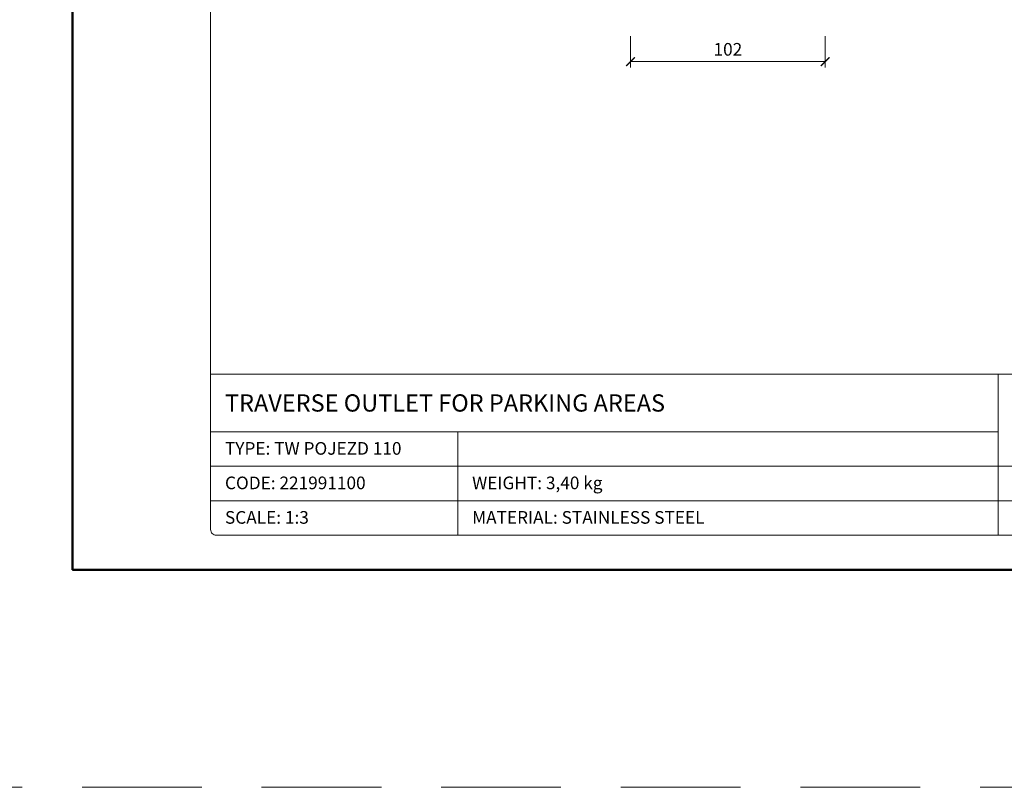
# Model space of a CAD drawing. Units: millimetres. Extents: x -5843 to 3437, y 8749 to 21653.
# Drawn here: x 61 to 575, y 13149 to 13549 of the extents above; entities that cross this region are included whole.
import ezdxf
from ezdxf.enums import TextEntityAlignment as Align

# ---------------------------------------------------------------- set-up
doc = ezdxf.new("R2010")
doc.units = ezdxf.units.MM
doc.linetypes.add('HIDDEN2', pattern=[0.1875, 0.125, -0.0625])
doc.layers.get('DEFPOINTS').update_dxf_attribs({"color": 254, "lineweight": 30})
for name, color, linetype, lineweight in [('TOPWET_KOTY', 30, 'Continuous', 13), ('TOPWET_TENKOU', 142, 'Continuous', 13), ('TOPWET_VYKRESOVE_POLE', 254, 'Continuous', 13)]:
    doc.layers.add(name, color=color, linetype=linetype, lineweight=lineweight)
doc.styles.add('BOLD_ARIAL_NARROW', font='txt')
doc.styles.add('REGULAR_ARIAL_NARROW', font='ARIALN.TTF')
doc.dimstyles.new('ISO-TW 1-3', dxfattribs={"dimscale": 3, "dimtxt": 2.2, "dimasz": 1.5, "dimexe": 1, "dimexo": 0, "dimgap": 0.75, "dimtad": 1, "dimdec": 0, "dimtxsty": 'REGULAR_ARIAL_NARROW', "dimblk": 'ARCHTICK', "dimcen": 0.5, "dimclrd": 256, "dimclre": 256, "dimclrt": 256, "dimadec": 0, "dimazin": 0, "dimtfac": 1, "dimtdec": 0, "dimtmove": 1, "dimatfit": 3, "dimldrblk": 'DOT', "dimfxl": 1, "dimtfill": 1, "dimtzin": 0, "dimlwd": -1, "dimlwe": -1, "dimarcsym": 0})

# ---------------------------------------------------------------- blocks, each defined once
blk = doc.blocks.new('*U4')
at = {"layer": 'TOPWET_VYKRESOVE_POLE', "linetype": 'Continuous', "ltscale": 10}
for p, q in [((-90, 34), (90, 34)), ((47, 34), (47, 6)), ((-90, 24), (47, 24)), ((-47, 24), (-47, 6)), ((-90, 18), (90, 18)), ((-90, 12), (90, 12))]:
    blk.add_line(p, q, dxfattribs=at)
at = {"layer": 'TOPWET_VYKRESOVE_POLE', "color": 243, "lineweight": 50, "ltscale": 10}
blk.add_lwpolyline([(-90, 297), (-114, 297), (-114, 0), (96, 0), (96, 297)], close=True, dxfattribs=at)
at = {"layer": 'TOPWET_VYKRESOVE_POLE', "ltscale": 10}
blk.add_lwpolyline([(90, 285.33), (38.5, 285.33, -0.414214), (37.5, 286.33), (37.5, 291), (-89, 291, 0.414214), (-90, 290), (-90, 7, 0.414214), (-89, 6), (89, 6, 0.414214), (90, 7), (90, 285.33)], format="xyb", close=True, dxfattribs=at)
at = {"color": 7, "style": 'BOLD_ARIAL_NARROW'}
blk.add_attdef('01_OZNAČENÍ_VÝKRESU', text='', height=3, dxfattribs=at).set_placement((90, 291), align=Align.TOP_RIGHT)
at = {"color": 7}
for tag, p, height, style in [('03_A_NADPIS_HLAVNÍ_2_ŘADKY', (-87.5, 29.55), 3, 'BOLD_ARIAL_NARROW'), ('02_NADPIS_HLAVNÍ', (-87.5, 27.5), 3, 'BOLD_ARIAL_NARROW'), ('03_B_NADPIS_HLAVNÍ_2_ŘADKY', (-87.5, 25.35), 3, 'BOLD_ARIAL_NARROW'), ('04_KÓD_NEBO_PODNADPIS', (-87.5, 20), 2.2, 'REGULAR_ARIAL_NARROW'), ('07_REZERVNÍ_POLE', (-44.5, 20), 2.2, 'REGULAR_ARIAL_NARROW'), ('05_TYP', (-87.5, 14), 2.2, 'REGULAR_ARIAL_NARROW'), ('08_VÁHA_KG', (-44.5, 14), 2.2, 'REGULAR_ARIAL_NARROW'), ('06_MĚŘÍTKO', (-87.5, 8), 2.2, 'REGULAR_ARIAL_NARROW'), ('09_MATERIÁL', (-44.5, 8), 2.2, 'REGULAR_ARIAL_NARROW')]:
    blk.add_attdef(tag, p, '', height=height, dxfattribs=dict(at, style=style))
blk = doc.blocks.new('_ArchTick')
at = {"color": 0, "linetype": 'ByBlock', "const_width": 0.15}
blk.add_lwpolyline([(-0.5, -0.5), (0.5, 0.5)], dxfattribs=at)
blk = doc.blocks.new('*D7')
at = {"layer": 'DEFPOINTS', "color": 0, "ltscale": 40, "transparency": 16777216}
for p in [(379.59, 13540.91), (481.19, 13540.91), (481.19, 13527.58)]:
    blk.add_point(p, dxfattribs=at)
at = {"layer": 'TOPWET_KOTY', "ltscale": 40, "transparency": 16777216}
for p, q in [((379.59, 13540.91), (379.59, 13524.58)), ((481.19, 13540.91), (481.19, 13524.58)), ((379.59, 13527.58), (481.19, 13527.58))]:
    blk.add_line(p, q, dxfattribs=at)
at = {"layer": 'TOPWET_KOTY', "ltscale": 40, "transparency": 16777216, "xscale": 4.5, "yscale": 4.5, "zscale": 4.5, "rotation": 180}
blk.add_blockref('_ArchTick', (379.59, 13527.58), dxfattribs=at)
at = {"layer": 'TOPWET_KOTY', "ltscale": 40, "transparency": 16777216, "xscale": 4.5, "yscale": 4.5, "zscale": 4.5}
blk.add_blockref('_ArchTick', (481.19, 13527.58), dxfattribs=at)
at = {"layer": 'TOPWET_KOTY', "ltscale": 40, "transparency": 16777216, "insert": (430.39, 13533.13), "char_height": 6.6, "attachment_point": 5, "style": 'REGULAR_ARIAL_NARROW', "bg_fill": 3, "box_fill_scale": 1.1, "bg_fill_color": 256, "bg_fill_true_color": 13158600, "bg_fill_transparency": 0}
blk.add_mtext('102', dxfattribs=at)
blk = doc.blocks.new('_Dot')
at = {"color": 0, "linetype": 'ByBlock', "lineweight": -2}
blk.add_line((-0.5, 0), (-1, 0), dxfattribs=at)
at = {"color": 0, "linetype": 'ByBlock', "const_width": 0.5}
blk.add_lwpolyline([(-0.25, 0, 1), (0.25, 0, 1)], format="xyb", close=True, dxfattribs=at)

msp = doc.modelspace()

# ---------------------------------------------------------------- linework, layer by layer
at = {"layer": 'DEFPOINTS', "linetype": 'HIDDEN2', "lineweight": 5, "ltscale": 500}
msp.add_line((3437.03, 13149), (-4732.84, 13149), dxfattribs=at)

# ---------------------------------------------------------------- block references
at = {"layer": 'TOPWET_TENKOU', "ltscale": 40}
ref = msp.add_blockref('*U4', (430.39, 13262.5), dxfattribs=dict(at, xscale=3, yscale=3, zscale=3))
ref.add_attrib('02_NADPIS_HLAVNÍ', 'TRAVERSE OUTLET FOR PARKING AREAS', (167.89, 13345), dxfattribs={"layer": '0', "color": 7, "height": 9, "style": 'BOLD_ARIAL_NARROW'})
ref.add_attrib('04_KÓD_NEBO_PODNADPIS', 'TYPE: TW POJEZD 110', (167.89, 13322.5), dxfattribs={"layer": '0', "color": 7, "height": 6.6, "style": 'REGULAR_ARIAL_NARROW'})
ref.add_attrib('05_TYP', 'CODE: 221991100', (167.89, 13304.5), dxfattribs={"layer": '0', "color": 7, "height": 6.6, "style": 'REGULAR_ARIAL_NARROW'})
ref.add_attrib('06_MĚŘÍTKO', 'SCALE: 1:3', (167.89, 13286.5), dxfattribs={"layer": '0', "color": 7, "height": 6.6, "style": 'REGULAR_ARIAL_NARROW'})
ref.add_attrib('08_VÁHA_KG', 'WEIGHT: 3,40 kg', (296.89, 13304.5), dxfattribs={"layer": '0', "color": 7, "height": 6.6, "style": 'REGULAR_ARIAL_NARROW'})
ref.add_attrib('09_MATERIÁL', 'MATERIAL: STAINLESS STEEL', (296.89, 13286.5), dxfattribs={"layer": '0', "color": 7, "height": 6.6, "style": 'REGULAR_ARIAL_NARROW'})

# ---------------------------------------------------------------- next in the draw order: dimensions: what is measured, and where the dimension line sits
at = {"layer": 'TOPWET_KOTY', "ltscale": 40}
dim = msp.add_linear_dim(base=(481.19, 13527.58), p1=(379.59, 13540.91), p2=(481.19, 13540.91), dimstyle='ISO-TW 1-3', dxfattribs=at)
dim.commit()
dim.dimension.update_dxf_attribs({"geometry": '*D7', "text_midpoint": (430.39, 13533.13)})

doc.saveas('drawing.dxf')
